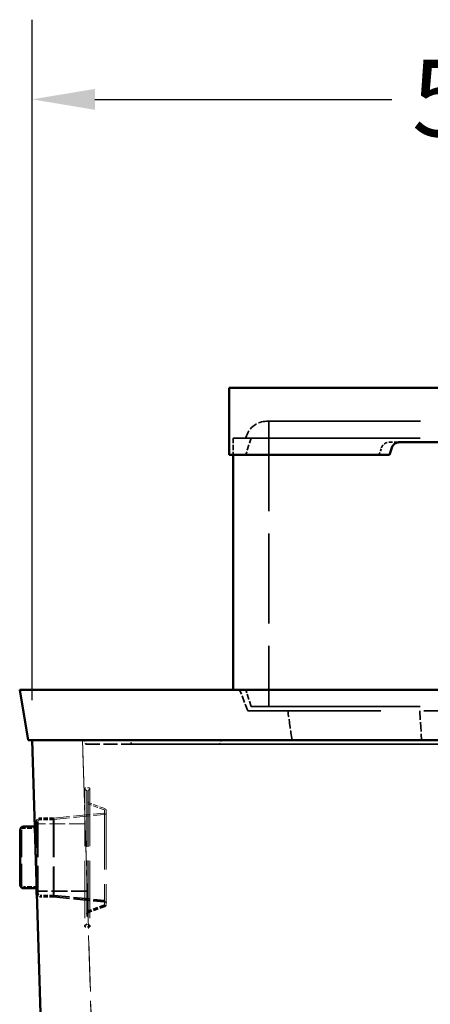
# Model space of a CAD drawing. Units: inches. Extents: x 9 to 314, y -15 to 408.
# Drawn here: x 214 to 239, y 163 to 221 of the extents above; entities that cross this region are included whole.
import ezdxf

# ---------------------------------------------------------------- set-up
doc = ezdxf.new("R2010")
doc.units = ezdxf.units.IN
doc.header["$LTSCALE"] = 2052
doc.header["$MEASUREMENT"] = 0
doc.linetypes.add('DASHED', pattern=[0.2067, 0.1654, -0.0413])
for name, color, linetype, lineweight in [('Dimensions(ACME )', 7, 'Continuous', 25), ('Hidden Edges(ACME )', 7, 'DASHED', 35), ('Visible Edges(ACME )', 7, 'Continuous', 50)]:
    doc.layers.add(name, color=color, linetype=linetype, lineweight=lineweight)
doc.styles.add('DEFAULT-ACME', font='arial.ttf')
doc.dimstyles.new('DEFAULT-ACME -01', dxfattribs={"dimscale": 38, "dimtxt": 0.12, "dimasz": 0.098425, "dimexe": 0.125, "dimexo": 0.0625, "dimgap": 0.031496, "dimtad": 0, "dimtih": 1, "dimtoh": 1, "dimrnd": 1e-08, "dimzin": 1, "dimdsep": 46, "dimlunit": 4, "dimtxsty": 'DEFAULT-ACME', "dimcen": 0.09, "dimdle": 0.393701, "dimclrd": 256, "dimclre": 256, "dimclrt": 7, "dimadec": 0, "dimazin": 0, "dimtfac": 1, "dimtofl": 0, "dimtmove": 0, "dimatfit": 3, "dimfxl": 1, "dimfrac": 2, "dimtolj": 1, "dimtzin": 0, "dimlwd": 25, "dimlwe": 25, "dimarcsym": 0})

# ---------------------------------------------------------------- blocks, each defined once
blk = doc.blocks.new('*D23')
at = {"layer": 'Defpoints', "color": 0, "linetype": 'Continuous', "transparency": 16777216}
for p in [(286.581, 216.663), (215.013, 178.477), (286.581, 178.477)]:
    blk.add_point(p, dxfattribs=at)
at = {"layer": 'Dimensions(ACME )', "color": 156, "linetype": 'Continuous', "lineweight": 25, "true_color": 0x004080, "transparency": 16777216}
for p, q in [((215.013, 180.852), (215.013, 221.413)), ((286.581, 180.852), (286.581, 221.413)), ((218.753, 216.663), (236.455, 216.663)), ((282.841, 216.663), (265.139, 216.663))]:
    blk.add_line(p, q, dxfattribs=at)
at = {"layer": 'Dimensions(ACME )', "color": 156, "linetype": 'Continuous', "true_color": 0x004080, "transparency": 16777216}
for points in [[(218.753, 217.287), (218.753, 216.04), (215.013, 216.663)], [(282.841, 217.287), (282.841, 216.04), (286.581, 216.663)]]:
    blk.add_solid(points, dxfattribs=at)
at = {"layer": 'Dimensions(ACME )', "color": 7, "linetype": 'Continuous', "lineweight": 25, "transparency": 16777216, "insert": (237.652, 219.021), "char_height": 4.56, "attachment_point": 1, "style": 'DEFAULT-ACME'}
blk.add_mtext('\\A1;5\'-11 1/2"', dxfattribs=at)

msp = doc.modelspace()

# ---------------------------------------------------------------- linework, layer by layer
at = {"layer": 'Hidden Edges(ACME )', "ltscale": 0.027026}
msp.add_line((228.981, 197.477), (247.518, 197.477), dxfattribs=at)
at = {"layer": 'Hidden Edges(ACME )', "ltscale": 0.015778}
msp.add_line((229.124, 197.477), (229.124, 180.477), dxfattribs=at)
at = {"layer": 'Hidden Edges(ACME )', "ltscale": 0.032804}
msp.add_line((226.999, 196.477), (249.499, 196.477), dxfattribs=at)
at = {"layer": 'Hidden Edges(ACME )', "ltscale": 0.000926363}
msp.add_line((226.999, 196.477), (226.999, 195.477), dxfattribs=at)
at = {"layer": 'Hidden Edges(ACME )', "ltscale": 0.000117611}
msp.add_line((227.788, 196.6), (227.749, 196.477), dxfattribs=at)
at = {"layer": 'Hidden Edges(ACME )', "ltscale": 0.00097063}
for p, q in [((228.062, 196.477), (227.749, 195.477)), ((228.062, 180.477), (227.749, 181.477))]:
    msp.add_line(p, q, dxfattribs=at)
at = {"layer": 'Hidden Edges(ACME )', "ltscale": 0.000577621}
msp.add_line((236.302, 196.227), (236.918, 196.227), dxfattribs=at)
at = {"layer": 'Hidden Edges(ACME )', "ltscale": 0.000407668}
msp.add_line((235.691, 195.477), (235.827, 195.886), dxfattribs=at)
at = {"layer": 'Hidden Edges(ACME )', "ltscale": 0.001248}
msp.add_line((227.874, 180.227), (227.374, 181.477), dxfattribs=at)
at = {"layer": 'Hidden Edges(ACME )', "ltscale": 0.030252}
msp.add_line((248.624, 180.227), (227.874, 180.227), dxfattribs=at)
at = {"layer": 'Hidden Edges(ACME )', "ltscale": 0.029706}
msp.add_line((228.062, 180.477), (248.437, 180.477), dxfattribs=at)
at = {"layer": 'Hidden Edges(ACME )', "ltscale": 0.001642}
msp.add_line((238.116, 180.227), (238.221, 178.477), dxfattribs=at)
at = {"layer": 'Hidden Edges(ACME )', "linetype": 'DASHED', "lineweight": 18, "ltscale": 0.009162}
msp.add_line((218.013, 178.477), (220.047, 112.477), dxfattribs=at)
at = {"layer": 'Hidden Edges(ACME )', "linetype": 'DASHED', "lineweight": 18, "ltscale": 0.008851}
msp.add_line((218.953, 148.472), (218.016, 178.477), dxfattribs=at)
at = {"layer": 'Hidden Edges(ACME )', "ltscale": 0.000246304}
for p, q in [((218.139, 178.477), (218.206, 178.227)), ((220.889, 178.227), (220.956, 178.477)), ((226.273, 178.477), (226.206, 178.227))]:
    msp.add_line(p, q, dxfattribs=at)
at = {"layer": 'Hidden Edges(ACME )', "ltscale": 0.002489}
msp.add_line((218.206, 178.227), (220.889, 178.227), dxfattribs=at)
at = {"layer": 'Hidden Edges(ACME )', "ltscale": 0.055467}
msp.add_line((220.889, 178.227), (280.648, 178.227), dxfattribs=at)
at = {"layer": 'Hidden Edges(ACME )', "linetype": 'DASHED', "lineweight": 18, "ltscale": 0.010101}
for p, q in [((218.155, 175.569), (218.155, 167.386)), ((218.455, 175.569), (218.455, 167.386))]:
    msp.add_line(p, q, dxfattribs=at)
at = {"layer": 'Hidden Edges(ACME )', "linetype": 'DASHED', "lineweight": 18, "ltscale": 6.03131e-05}
for p, q in [((218.238, 175.487), (218.18, 175.52)), ((218.372, 175.487), (218.43, 175.52))]:
    msp.add_line(p, q, dxfattribs=at)
at = {"layer": 'Hidden Edges(ACME )', "linetype": 'DASHED', "lineweight": 18, "ltscale": 0.000183791}
msp.add_line((218.405, 175.619), (218.205, 175.619), dxfattribs=at)
at = {"layer": 'Hidden Edges(ACME )', "linetype": 'DASHED', "lineweight": 18, "ltscale": 0.009792}
for p, q in [((218.263, 175.444), (218.263, 167.511)), ((218.347, 175.444), (218.347, 167.511))]:
    msp.add_line(p, q, dxfattribs=at)
at = {"layer": 'Hidden Edges(ACME )', "linetype": 'DASHED', "lineweight": 18, "ltscale": 0.000892593}
for p, q in [((219.306, 174.318), (218.4, 174.648)), ((219.334, 174.397), (218.429, 174.727))]:
    msp.add_line(p, q, dxfattribs=at)
at = {"layer": 'Hidden Edges(ACME )', "ltscale": 0.000750717}
for p, q in [((216.292, 173.821), (215.482, 173.821)), ((216.292, 169.133), (215.482, 169.133))]:
    msp.add_line(p, q, dxfattribs=at)
at = {"layer": 'Hidden Edges(ACME )', "ltscale": 0.000754643}
for p, q in [((216.297, 173.737), (215.482, 173.737)), ((216.297, 169.217), (215.482, 169.217))]:
    msp.add_line(p, q, dxfattribs=at)
at = {"layer": 'Hidden Edges(ACME )', "linetype": 'DASHED', "lineweight": 18, "ltscale": 0.0028}
msp.add_line((216.292, 173.821), (219.296, 174.125), dxfattribs=at)
at = {"layer": 'Hidden Edges(ACME )', "ltscale": 0.006833}
msp.add_line((216.292, 173.821), (216.292, 169.133), dxfattribs=at)
at = {"layer": 'Hidden Edges(ACME )', "linetype": 'DASHED', "lineweight": 18, "ltscale": 0.002804}
msp.add_line((216.297, 173.737), (219.304, 174.041), dxfattribs=at)
at = {"layer": 'Hidden Edges(ACME )', "ltscale": 0.006588}
msp.add_line((216.297, 173.737), (216.297, 169.217), dxfattribs=at)
at = {"layer": 'Hidden Edges(ACME )', "linetype": 'DASHED', "lineweight": 18, "ltscale": 0.010379}
for p, q in [((219.333, 174.28), (219.333, 168.675)), ((219.417, 174.28), (219.417, 168.675))]:
    msp.add_line(p, q, dxfattribs=at)
at = {"layer": 'Hidden Edges(ACME )', "ltscale": 0.000791772}
for p, q in [((215.357, 173.232), (214.502, 173.232)), ((215.357, 169.722), (214.502, 169.722))]:
    msp.add_line(p, q, dxfattribs=at)
at = {"layer": 'Hidden Edges(ACME )', "linetype": 'DASHED', "lineweight": 18, "ltscale": 0.002783}
msp.add_line((218.167, 173.477), (215.167, 173.477), dxfattribs=at)
at = {"layer": 'Hidden Edges(ACME )', "ltscale": 9.18311e-05}
msp.add_line((215.273, 173.316), (215.172, 173.316), dxfattribs=at)
at = {"layer": 'Hidden Edges(ACME )', "ltscale": 0.004572}
msp.add_line((215.273, 173.612), (215.273, 170.042), dxfattribs=at)
at = {"layer": 'Hidden Edges(ACME )', "ltscale": 0.006224}
msp.add_line((215.357, 173.612), (215.357, 169.342), dxfattribs=at)
at = {"layer": 'Hidden Edges(ACME )', "ltscale": 0.004751}
msp.add_line((214.377, 173.107), (214.377, 169.847), dxfattribs=at)
at = {"layer": 'Hidden Edges(ACME )', "ltscale": 0.002783}
msp.add_line((218.29, 169.477), (215.29, 169.477), dxfattribs=at)
at = {"layer": 'Hidden Edges(ACME )', "ltscale": 0.0028}
msp.add_line((216.292, 169.133), (219.296, 168.83), dxfattribs=at)
at = {"layer": 'Hidden Edges(ACME )', "ltscale": 0.002804}
msp.add_line((216.297, 169.217), (219.304, 168.914), dxfattribs=at)
at = {"layer": 'Hidden Edges(ACME )', "ltscale": 0.000892593}
for p, q in [((219.306, 168.636), (218.4, 168.307)), ((219.334, 168.558), (218.429, 168.228))]:
    msp.add_line(p, q, dxfattribs=at)
at = {"layer": 'Hidden Edges(ACME )', "ltscale": 6.03131e-05}
for p, q in [((218.238, 167.468), (218.18, 167.435)), ((218.372, 167.468), (218.43, 167.435))]:
    msp.add_line(p, q, dxfattribs=at)
at = {"layer": 'Hidden Edges(ACME )', "ltscale": 0.000183791}
msp.add_line((218.405, 167.336), (218.205, 167.336), dxfattribs=at)
at = {"layer": 'Hidden Edges(ACME )', "ltscale": 0.001469}
msp.add_arc((228.981, 196.227), 1.25, 90, 162.64598, dxfattribs=at)
at = {"layer": 'Hidden Edges(ACME )', "linetype": 'DASHED', "lineweight": 18, "ltscale": 7.105e-05}
for centre, start, end in [((218.205, 175.569), 90, 180), ((218.405, 175.569), 0, 90)]:
    msp.add_arc(centre, 0.05, start, end, dxfattribs=at)
at = {"layer": 'Hidden Edges(ACME )', "linetype": 'DASHED', "lineweight": 18, "ltscale": 4.67494e-05}
for centre, start, end in [((218.205, 175.564), 180, 240), ((218.213, 175.444), 0, 60), ((218.397, 175.444), 120, 180), ((218.405, 175.564), 300, 0)]:
    msp.add_arc(centre, 0.05, start, end, dxfattribs=at)
at = {"layer": 'Hidden Edges(ACME )', "linetype": 'DASHED', "lineweight": 18, "ltscale": 0.00023516}
msp.add_arc((218.472, 174.844), 0.209, 180, 250, dxfattribs=at)
at = {"layer": 'Hidden Edges(ACME )', "linetype": 'DASHED', "lineweight": 18, "ltscale": 0.000139902}
for centre, start, end in [((218.472, 174.844), 180, 250), ((219.292, 174.28), 0, 70)]:
    msp.add_arc(centre, 0.125, start, end, dxfattribs=at)
at = {"layer": 'Hidden Edges(ACME )', "linetype": 'DASHED', "lineweight": 18, "ltscale": 4.46433e-05}
msp.add_arc((219.292, 174.28), 0.041, 0, 70, dxfattribs=at)
at = {"layer": 'Hidden Edges(ACME )', "ltscale": 0.000302878}
msp.add_arc((215.482, 173.612), 0.209, 90, 180, dxfattribs=at)
at = {"layer": 'Hidden Edges(ACME )', "ltscale": 0.000180403}
for centre, start, end in [((215.482, 173.612), 90, 180), ((214.502, 173.107), 90, 180), ((214.502, 169.847), 180, 270), ((215.482, 169.342), 180, 270)]:
    msp.add_arc(centre, 0.125, start, end, dxfattribs=at)
at = {"layer": 'Hidden Edges(ACME )', "linetype": 'DASHED', "lineweight": 18, "ltscale": 5.40983e-05}
msp.add_arc((219.292, 174.165), 0.041, 275.76513, 0, dxfattribs=at)
at = {"layer": 'Hidden Edges(ACME )', "linetype": 'DASHED', "lineweight": 18, "ltscale": 0.000168728}
msp.add_arc((219.292, 174.165), 0.125, 275.76513, 0, dxfattribs=at)
at = {"layer": 'Hidden Edges(ACME )', "ltscale": 0.000207825}
msp.add_arc((215.482, 169.342), 0.209, 208.07336, 270, dxfattribs=at)
at = {"layer": 'Hidden Edges(ACME )', "ltscale": 5.40983e-05}
msp.add_arc((219.292, 168.789), 0.041, 0, 84.23487, dxfattribs=at)
at = {"layer": 'Hidden Edges(ACME )', "ltscale": 0.000168728}
msp.add_arc((219.292, 168.789), 0.125, 0, 84.23487, dxfattribs=at)
at = {"layer": 'Hidden Edges(ACME )', "ltscale": 4.46433e-05}
msp.add_arc((219.292, 168.675), 0.041, 290, 0, dxfattribs=at)
at = {"layer": 'Hidden Edges(ACME )', "ltscale": 0.000139902}
for centre, start, end in [((219.292, 168.675), 290, 0), ((218.472, 168.11), 110, 180)]:
    msp.add_arc(centre, 0.125, start, end, dxfattribs=at)
at = {"layer": 'Hidden Edges(ACME )', "ltscale": 0.00023516}
msp.add_arc((218.472, 168.11), 0.209, 110, 180, dxfattribs=at)
at = {"layer": 'Hidden Edges(ACME )', "ltscale": 4.67494e-05}
for centre, start, end in [((218.205, 167.391), 120, 180), ((218.213, 167.511), 300, 0), ((218.397, 167.511), 180, 240), ((218.405, 167.391), 0, 60)]:
    msp.add_arc(centre, 0.05, start, end, dxfattribs=at)
at = {"layer": 'Hidden Edges(ACME )', "ltscale": 7.105e-05}
for centre, start, end in [((218.205, 167.386), 180, 270), ((218.405, 167.386), 270, 0)]:
    msp.add_arc(centre, 0.05, start, end, dxfattribs=at)
at = {"layer": 'Hidden Edges(ACME )', "ltscale": 0.000582293}
msp.add_open_spline([(235.827, 195.886), (235.834, 195.907), (235.843, 195.928), (235.883, 196.009), (235.925, 196.062), (236.02, 196.145), (236.078, 196.18), (236.193, 196.219), (236.249, 196.227), (236.302, 196.227)], degree=3, knots=[0.316036, 0.316036, 0.316036, 0.316036, 0.484523, 0.484523, 0.969046, 0.969046, 1.445416, 1.445416, 1.846968, 1.846968, 1.846968, 1.846968], dxfattribs=at)
at = {"layer": 'Hidden Edges(ACME )', "ltscale": 0.001639}
msp.add_open_spline([(230.499, 178.477), (230.416, 179.061), (230.333, 179.644), (230.249, 180.227)], degree=3, dxfattribs=at)
at = {"layer": 'Visible Edges(ACME )'}
for p, q in [((249.749, 199.477), (226.749, 199.477)), ((226.749, 199.477), (226.749, 195.477)), ((240.197, 196.227), (236.918, 196.227)), ((236.307, 195.477), (226.749, 195.477)), ((226.999, 195.477), (226.999, 181.477)), ((236.443, 195.886), (236.307, 195.477)), ((214.269, 181.477), (287.269, 181.477)), ((214.769, 178.477), (214.269, 181.477)), ((214.769, 178.477), (286.769, 178.477)), ((215.013, 178.477), (215.535, 161.538)), ((215.172, 173.316), (214.502, 173.316)), ((214.293, 173.107), (214.293, 169.847)), ((215.273, 169.638), (214.502, 169.638)), ((215.273, 170.042), (215.273, 169.342))]:
    msp.add_line(p, q, dxfattribs=at)
for centre, start, end in [((214.502, 173.107), 90, 180), ((214.502, 169.847), 180, 270), ((215.482, 169.342), 180, 208.07336)]:
    msp.add_arc(centre, 0.209, start, end, dxfattribs=at)
msp.add_open_spline([(236.443, 195.886), (236.447, 195.897), (236.451, 195.908), (236.481, 195.98), (236.519, 196.036), (236.608, 196.125), (236.664, 196.164), (236.788, 196.215), (236.855, 196.227), (236.918, 196.227)], degree=3, knots=[0.393821, 0.393821, 0.393821, 0.393821, 0.478389, 0.478389, 0.956778, 0.956778, 1.439607, 1.439607, 1.922436, 1.922436, 1.922436, 1.922436], dxfattribs=at)

# ---------------------------------------------------------------- dimensions: what is measured, and where the dimension line sits
at = {"layer": 'Dimensions(ACME )', "color": 156, "linetype": 'Continuous', "lineweight": 25, "true_color": 0x004080}
dim = msp.add_linear_dim(base=(286.581, 216.663), p1=(215.013, 178.477), p2=(286.581, 178.477), angle=180, dimstyle='DEFAULT-ACME -01', override={"dimgap": 0.031496, "dimtih": 0, "dimtoh": 0, "dimdec": 2, "dimlfac": 1, "dimtol": 0, "dimlim": 0, "dimtp": 0, "dimtm": 0, "dimtdec": 2, "dimatfit": 1}, dxfattribs=at)
dim.commit()
dim.dimension.update_dxf_attribs({"geometry": '*D23', "text_midpoint": (250.797, 216.663), "dimtype": 160})

doc.saveas('drawing.dxf')
